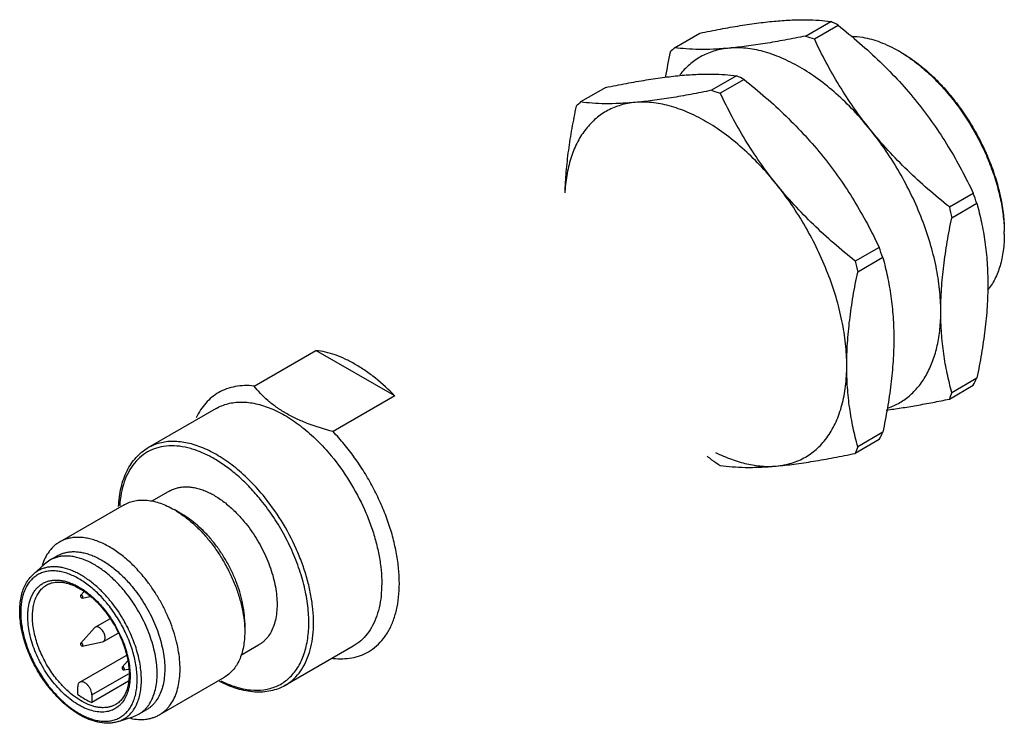
# Model space of a CAD drawing. Units: millimetres. Extents: x 8.8 to 68, y 32.4 to 74.7.
import ezdxf

# ---------------------------------------------------------------- set-up
doc = ezdxf.new("R2010")
doc.units = ezdxf.units.MM
doc.header["$LTSCALE"] = 6.966676
doc.layers.get('0').update_dxf_attribs({"linetype": 'CONTINUOUS'})

msp = doc.modelspace()

# ---------------------------------------------------------------- linework, layer by layer
at = {"color": 7}
for p, q in [((56.026, 73.745), (57.537, 74.618)), ((56.554, 73.567), (57.988, 74.394)), ((48.153, 73.042), (49.664, 73.914)), ((51.88, 71.352), (50.369, 70.479)), ((52.331, 71.128), (50.898, 70.301)), ((44.007, 70.648), (42.496, 69.776)), ((64.672, 63.468), (66.105, 64.295)), ((64.817, 62.809), (66.328, 63.681)), ((60.449, 61.029), (59.016, 60.202)), ((60.671, 60.415), (59.16, 59.543)), ((22.858, 52.692), (26.57, 54.836)), ((31.319, 52.094), (26.57, 54.836)), ((64.672, 51.909), (66.105, 52.737)), ((64.817, 52.311), (66.328, 53.184)), ((31.319, 52.094), (27.607, 49.95)), ((20.577, 51.342), (16.476, 48.974)), ((60.671, 49.918), (59.16, 49.045)), ((60.449, 49.471), (59.016, 48.643)), ((17.784, 46.381), (16.71, 45.761)), ((15.055, 45.556), (11.166, 43.311)), ((18.515, 44.994), (18.055, 45.259)), ((10.572, 42.217), (10.259, 41.988)), ((11.032, 42.482), (10.572, 42.217)), ((9.569, 41.36), (10.259, 41.988)), ((12.433, 40.115), (12.617, 40.322)), ((12.531, 39.944), (13.012, 40.042)), ((13.297, 38.19), (14.182, 38.701)), ((12.433, 37.227), (13.254, 38.155)), ((13.297, 38.19), (13.254, 38.155)), ((13.415, 38.212), (13.297, 38.19)), ((22.298, 38.441), (22.298, 37.911)), ((12.531, 37.057), (13.745, 37.305)), ((13.745, 37.305), (13.797, 37.324)), ((13.797, 37.324), (14.684, 37.836)), ((23.134, 37.115), (22.06, 36.495)), ((28.827, 37.053), (24.726, 34.685)), ((12.381, 34.878), (15.171, 36.489)), ((14.933, 35.784), (15.253, 36.144)), ((14.933, 35.784), (14.921, 35.745)), ((15.019, 35.613), (15.032, 35.614)), ((15.032, 35.614), (15.31, 35.671)), ((13.105, 34.114), (15.311, 35.387)), ((21.055, 35.164), (17.166, 32.918)), ((12.257, 34.149), (12.257, 34.604)), ((15.313, 34.934), (13.105, 33.659)), ((13.105, 34.114), (13.105, 33.659)), ((16.381, 33.216), (15.922, 32.951)), ((14.678, 32.51), (15.567, 32.794)), ((15.567, 32.794), (15.922, 32.951))]:
    msp.add_line(p, q, dxfattribs=at)
for centre, radius, start, end in [((49.589, 58.033), 18.391, 62.82674, 64.39486), ((64.345, 97.501), 25.171, 250.70039, 251.97121), ((72.591, 46.634), 35.98, 132.78169, 133.36411), ((57.311, 65.405), 8.604, 58.91904, 59.99865), ((88.243, 64.214), 41.259, 168.00003, 170.17654), ((52.096, 68.577), 4.605, 140.95626, 142.21566), ((43.994, 54.892), 18.251, 62.82073, 64.40087), ((58.599, 93.973), 24.893, 250.6933, 251.97829), ((53.617, 61.052), 14.34, 39.37045, 39.61474), ((53.989, 61.276), 13.953, 39.61476, 39.90452), ((66.433, 43.905), 35.246, 132.77563, 133.37017), ((41.647, 55.079), 26.137, 19.21429, 20.64668), ((92.793, 69.294), 28.718, 191.70461, 193.05136), ((59.328, 61.833), 8.649, 0.00409, 1.021), ((35.967, 51.805), 26.161, 19.21497, 20.64601), ((87.283, 66.06), 28.868, 191.70812, 193.04786), ((42.043, 65.001), 27.008, 332.99369, 334.05355), ((80.688, 46.374), 16.945, 159.48792, 160.93302), ((17.55, 40.311), 13.931, 39.6017, 43.7853), ((36.012, 61.921), 27.426, 333.00177, 334.04548), ((75.248, 43.029), 17.176, 159.49764, 160.9233), ((76.547, 80.663), 41.656, 230.60692, 231.06595), ((65.261, 70.713), 26.943, 236.44643, 237.78583), ((7.489, 34.271), 8.69, 30.60129, 39.54011), ((8.623, 34.996), 6.707, 39.6148, 39.81931), ((8.461, 34.897), 6.934, 39.36838, 39.61474), ((7.299, 34.15), 8.915, 30.48704, 30.64809), ((7.302, 34.151), 8.912, 29.54303, 30.48713), ((7.307, 34.155), 8.905, 29.34357, 29.54292), ((32.279, 54.042), 18.332, 255.11092, 255.23464), ((16.874, 39.591), 8.097, 219.40471, 219.61478), ((16.711, 39.491), 7.87, 219.61482, 219.79007)]:
    msp.add_arc(centre, radius, start, end, dxfattribs=at)
for points, knots in [([(49.664, 73.914), (50.077, 74), (50.886, 74.16), (52.071, 74.369), (53.188, 74.534), (53.911, 74.615), (54.259, 74.646)], [0, 0, 0, 0, 0.272075, 0.531418, 0.774963, 1, 1, 1, 1]), ([(54.259, 74.646), (54.576, 74.675), (55.179, 74.716), (56.041, 74.73), (56.818, 74.699), (57.306, 74.649), (57.537, 74.618)], [0, 0, 0, 0, 0.29036, 0.552112, 0.787435, 1, 1, 1, 1]), ([(57.988, 74.394), (58.424, 74.045), (59.282, 73.331), (60.516, 72.203), (61.678, 71.014), (62.4, 70.176), (62.744, 69.747)], [0, 0, 0, 0, 0.251701, 0.502645, 0.75229, 1, 1, 1, 1]), ([(56.026, 73.745), (55.612, 73.66), (54.803, 73.5), (53.619, 73.291), (52.501, 73.126), (51.778, 73.044), (51.43, 73.013)], [0, 0, 0, 0, 0.272075, 0.531418, 0.774963, 1, 1, 1, 1]), ([(59.916, 68.114), (59.575, 68.539), (58.924, 69.406), (58.042, 70.759), (57.253, 72.146), (56.78, 73.092), (56.554, 73.567)], [0, 0, 0, 0, 0.254463, 0.505932, 0.754367, 1, 1, 1, 1]), ([(58.786, 73.724), (59.011, 73.722), (59.603, 73.669), (60.568, 73.397), (61.263, 73.058), (61.613, 72.856)], [0, 0, 0, 0, 0.226364, 0.594376, 1, 1, 1, 1]), ([(51.43, 73.013), (51.114, 72.985), (50.511, 72.944), (49.648, 72.929), (48.871, 72.961), (48.383, 73.011), (48.153, 73.042)], [0, 0, 0, 0, 0.29036, 0.552112, 0.787435, 1, 1, 1, 1]), ([(51.43, 73.013), (51.286, 73), (51, 72.962), (50.583, 72.864), (50.183, 72.727), (49.804, 72.551), (49.446, 72.338), (49.11, 72.088), (48.799, 71.801), (48.609, 71.589), (48.519, 71.478)], [0, 0, 0, 0, 0.128974, 0.255235, 0.379465, 0.502484, 0.625181, 0.748437, 0.873108, 1, 1, 1, 1]), ([(59.916, 68.114), (59.599, 68.508), (58.947, 69.258), (57.9, 70.276), (56.815, 71.157), (55.709, 71.883), (54.602, 72.444), (53.511, 72.83), (52.454, 73.033), (51.761, 73.043), (51.43, 73.013)], [0, 0, 0, 0, 0.149136, 0.293261, 0.430999, 0.561244, 0.68325, 0.79673, 0.90198, 1, 1, 1, 1]), ([(61.753, 72.774), (62.013, 72.617), (62.531, 72.267), (63.274, 71.66), (63.993, 70.967), (64.444, 70.46), (64.664, 70.195)], [0, 0, 0, 0, 0.233669, 0.479376, 0.735527, 1, 1, 1, 1]), ([(61.754, 72.775), (62.017, 72.623), (62.539, 72.282), (63.289, 71.685), (64.015, 70.997), (64.471, 70.492), (64.692, 70.227)], [0, 0, 0, 0, 0.23276, 0.478189, 0.734696, 1, 1, 1, 1]), ([(44.007, 70.648), (44.42, 70.734), (45.229, 70.894), (46.414, 71.103), (47.531, 71.268), (48.254, 71.349), (48.602, 71.38)], [0, 0, 0, 0, 0.272075, 0.531418, 0.774963, 1, 1, 1, 1]), ([(48.602, 71.38), (48.919, 71.409), (49.522, 71.45), (50.384, 71.464), (51.161, 71.433), (51.649, 71.383), (51.88, 71.352)], [0, 0, 0, 0, 0.29036, 0.552112, 0.787435, 1, 1, 1, 1]), ([(52.331, 71.128), (52.767, 70.779), (53.626, 70.065), (54.859, 68.937), (56.021, 67.748), (56.743, 66.91), (57.087, 66.481)], [0, 0, 0, 0, 0.251701, 0.502645, 0.75229, 1, 1, 1, 1]), ([(50.369, 70.479), (49.955, 70.394), (49.146, 70.234), (47.962, 70.025), (46.844, 69.86), (46.121, 69.778), (45.774, 69.747)], [0, 0, 0, 0, 0.272075, 0.531418, 0.774963, 1, 1, 1, 1]), ([(54.259, 64.848), (53.918, 65.273), (53.268, 66.14), (52.386, 67.493), (51.597, 68.88), (51.123, 69.826), (50.898, 70.301)], [0, 0, 0, 0, 0.254463, 0.505932, 0.754367, 1, 1, 1, 1]), ([(64.703, 70.148), (64.947, 69.85), (65.415, 69.231), (66.046, 68.25), (66.602, 67.223), (67.075, 66.166), (67.455, 65.099), (67.738, 64.039), (67.918, 63.003), (67.969, 62.32), (67.975, 61.987)], [0, 0, 0, 0, 0.129139, 0.259969, 0.390974, 0.520715, 0.647741, 0.770717, 0.88846, 1, 1, 1, 1]), ([(64.737, 70.173), (64.984, 69.875), (65.455, 69.256), (66.089, 68.272), (66.646, 67.24), (67.117, 66.179), (67.493, 65.108), (67.768, 64.045), (67.936, 63.009), (67.977, 62.328), (67.977, 61.997)], [0, 0, 0, 0, 0.129355, 0.260513, 0.391843, 0.521832, 0.648951, 0.771801, 0.889149, 1, 1, 1, 1]), ([(42.229, 69.526), (42.134, 69.082), (41.961, 68.2), (41.751, 66.883), (41.604, 65.589), (41.553, 64.734), (41.54, 64.312)], [0, 0, 0, 0, 0.258553, 0.512198, 0.759727, 1, 1, 1, 1]), ([(45.774, 69.747), (45.626, 69.734), (45.335, 69.695), (44.91, 69.594), (44.505, 69.452), (44.12, 69.271), (43.757, 69.05), (43.417, 68.791), (43.102, 68.495), (42.814, 68.162), (42.552, 67.795), (42.236, 67.252), (41.916, 66.488), (41.66, 65.475), (41.575, 64.76), (41.552, 64.388)], [0, 0, 0, 0, 0.059367, 0.117468, 0.17463, 0.231246, 0.287743, 0.344541, 0.402045, 0.460639, 0.52067, 0.58244, 0.712056, 0.851014, 1, 1, 1, 1]), ([(45.774, 69.747), (45.457, 69.719), (44.854, 69.678), (43.991, 69.663), (43.215, 69.695), (42.726, 69.745), (42.496, 69.776)], [0, 0, 0, 0, 0.29036, 0.552112, 0.787435, 1, 1, 1, 1]), ([(54.259, 64.848), (53.943, 65.242), (53.29, 65.992), (52.243, 67.01), (51.158, 67.891), (50.053, 68.617), (48.946, 69.179), (47.854, 69.564), (46.797, 69.767), (46.104, 69.777), (45.774, 69.747)], [0, 0, 0, 0, 0.149136, 0.293261, 0.430999, 0.561244, 0.68325, 0.79673, 0.90198, 1, 1, 1, 1]), ([(62.744, 69.747), (63.085, 69.323), (63.736, 68.456), (64.618, 67.103), (65.407, 65.716), (65.88, 64.77), (66.105, 64.295)], [0, 0, 0, 0, 0.254463, 0.505932, 0.754367, 1, 1, 1, 1]), ([(64.158, 57.18), (64.158, 57.621), (64.106, 58.528), (63.886, 59.908), (63.528, 61.324), (63.036, 62.753), (62.42, 64.171), (61.69, 65.553), (60.858, 66.876), (60.239, 67.712), (59.916, 68.114)], [0, 0, 0, 0, 0.110841, 0.228058, 0.350709, 0.477626, 0.607474, 0.738813, 0.870152, 1, 1, 1, 1]), ([(64.672, 63.468), (64.236, 63.817), (63.377, 64.531), (62.144, 65.659), (60.982, 66.848), (60.26, 67.686), (59.916, 68.114)], [0, 0, 0, 0, 0.251701, 0.502645, 0.75229, 1, 1, 1, 1]), ([(57.087, 66.481), (57.428, 66.057), (58.079, 65.19), (58.961, 63.837), (59.75, 62.45), (60.224, 61.504), (60.449, 61.029)], [0, 0, 0, 0, 0.254463, 0.505932, 0.754367, 1, 1, 1, 1]), ([(59.016, 60.202), (58.579, 60.551), (57.721, 61.265), (56.487, 62.393), (55.325, 63.582), (54.604, 64.42), (54.259, 64.848)], [0, 0, 0, 0, 0.251701, 0.502645, 0.75229, 1, 1, 1, 1]), ([(58.502, 53.914), (58.502, 54.355), (58.449, 55.262), (58.229, 56.642), (57.871, 58.058), (57.379, 59.487), (56.763, 60.905), (56.033, 62.287), (55.202, 63.61), (54.583, 64.446), (54.259, 64.848)], [0, 0, 0, 0, 0.110841, 0.228058, 0.350709, 0.477626, 0.607474, 0.738813, 0.870152, 1, 1, 1, 1]), ([(66.328, 63.681), (66.431, 63.306), (66.617, 62.537), (66.827, 61.347), (66.958, 60.099), (66.987, 59.247), (66.987, 58.813)], [0, 0, 0, 0, 0.236633, 0.481297, 0.735441, 1, 1, 1, 1]), ([(64.158, 57.18), (64.158, 57.631), (64.19, 58.551), (64.324, 59.946), (64.535, 61.371), (64.717, 62.327), (64.817, 62.809)], [0, 0, 0, 0, 0.238738, 0.485856, 0.740091, 1, 1, 1, 1]), ([(67.977, 61.834), (67.977, 61.498), (67.939, 60.852), (67.752, 59.936), (67.44, 59.128), (67.142, 58.66), (66.975, 58.454)], [0, 0, 0, 0, 0.28044, 0.539538, 0.778335, 1, 1, 1, 1]), ([(60.671, 60.415), (60.774, 60.04), (60.961, 59.272), (61.17, 58.081), (61.301, 56.833), (61.33, 55.981), (61.33, 55.547)], [0, 0, 0, 0, 0.236633, 0.481297, 0.735441, 1, 1, 1, 1]), ([(58.502, 53.914), (58.502, 54.365), (58.534, 55.285), (58.667, 56.68), (58.878, 58.105), (59.06, 59.061), (59.16, 59.543)], [0, 0, 0, 0, 0.238738, 0.485856, 0.740091, 1, 1, 1, 1]), ([(66.987, 58.813), (66.987, 58.361), (66.955, 57.441), (66.821, 56.047), (66.611, 54.621), (66.428, 53.665), (66.328, 53.184)], [0, 0, 0, 0, 0.238738, 0.485856, 0.740091, 1, 1, 1, 1]), ([(60.987, 51.372), (61.109, 51.415), (61.35, 51.512), (61.695, 51.691), (62.021, 51.904), (62.326, 52.148), (62.611, 52.423), (62.966, 52.835), (63.352, 53.429), (63.713, 54.239), (63.971, 55.146), (64.126, 56.137), (64.158, 56.825), (64.158, 57.18)], [0, 0, 0, 0, 0.05514, 0.109956, 0.164792, 0.219989, 0.275872, 0.33275, 0.450479, 0.575123, 0.707904, 0.849493, 1, 1, 1, 1]), ([(64.817, 52.311), (64.715, 52.686), (64.528, 53.455), (64.318, 54.645), (64.187, 55.893), (64.158, 56.745), (64.158, 57.18)], [0, 0, 0, 0, 0.236633, 0.481297, 0.735441, 1, 1, 1, 1]), ([(61.33, 55.547), (61.33, 55.095), (61.298, 54.175), (61.165, 52.781), (60.954, 51.355), (60.771, 50.399), (60.671, 49.918)], [0, 0, 0, 0, 0.238738, 0.485856, 0.740091, 1, 1, 1, 1]), ([(31.32, 52.093), (30.955, 52.474), (30.382, 53.004), (29.566, 53.613), (28.959, 53.998), (28.352, 54.317), (27.571, 54.64), (26.967, 54.791), (26.57, 54.836)], [0, 0, 0, 0, 0.283253, 0.4176, 0.546316, 0.669031, 0.785548, 1, 1, 1, 1]), ([(54.259, 47.878), (54.417, 47.892), (54.728, 47.935), (55.182, 48.048), (55.613, 48.208), (56.021, 48.413), (56.402, 48.663), (56.756, 48.957), (57.08, 49.293), (57.478, 49.803), (57.805, 50.388), (58.06, 51.028), (58.279, 51.737), (58.458, 52.702), (58.502, 53.501), (58.502, 53.914)], [0, 0, 0, 0, 0.05832, 0.115328, 0.171403, 0.226999, 0.282598, 0.338671, 0.395666, 0.454, 0.575954, 0.640264, 0.707013, 0.848203, 1, 1, 1, 1]), ([(59.16, 49.045), (59.058, 49.42), (58.871, 50.189), (58.661, 51.379), (58.53, 52.627), (58.502, 53.479), (58.502, 53.914)], [0, 0, 0, 0, 0.236633, 0.481297, 0.735441, 1, 1, 1, 1]), ([(22.858, 52.692), (22.665, 52.714), (22.285, 52.732), (21.728, 52.676), (21.206, 52.535), (20.884, 52.385), (20.732, 52.298)], [0, 0, 0, 0, 0.265034, 0.517675, 0.761204, 1, 1, 1, 1]), ([(20.732, 52.298), (20.589, 52.215), (20.314, 52.024), (19.949, 51.67), (19.633, 51.252), (19.46, 50.94), (19.383, 50.776)], [0, 0, 0, 0, 0.239895, 0.484039, 0.736322, 1, 1, 1, 1]), ([(27.607, 49.95), (27.098, 50.085), (26.354, 50.314), (25.417, 50.71), (24.778, 51.041), (24.201, 51.409), (23.689, 51.809), (23.242, 52.235), (22.979, 52.539), (22.858, 52.692)], [0, 0, 0, 0, 0.282705, 0.417378, 0.546244, 0.668689, 0.784695, 0.894832, 1, 1, 1, 1]), ([(20.577, 51.342), (20.688, 51.406), (20.92, 51.519), (21.291, 51.64), (21.684, 51.713), (22.245, 51.745), (22.994, 51.655), (23.91, 51.357), (24.844, 50.878), (25.773, 50.23), (26.673, 49.43), (27.23, 48.819), (27.499, 48.494)], [0, 0, 0, 0, 0.047514, 0.095633, 0.144921, 0.195882, 0.304206, 0.422933, 0.552762, 0.693217, 0.842967, 1, 1, 1, 1]), ([(60.882, 51.249), (61.178, 51.287), (61.785, 51.373), (62.715, 51.527), (63.683, 51.707), (64.339, 51.84), (64.672, 51.909)], [0, 0, 0, 0, 0.232629, 0.478094, 0.734509, 1, 1, 1, 1]), ([(23.398, 46.126), (23.128, 46.452), (22.572, 47.062), (21.671, 47.862), (20.743, 48.51), (19.809, 48.99), (18.892, 49.287), (18.144, 49.377), (17.583, 49.345), (17.19, 49.272), (16.818, 49.151), (16.586, 49.038), (16.476, 48.974)], [0, 0, 0, 0, 0.157033, 0.306783, 0.447238, 0.577067, 0.695794, 0.804118, 0.855079, 0.904367, 0.952486, 1, 1, 1, 1]), ([(29.732, 36.709), (29.907, 36.81), (30.24, 37.051), (30.668, 37.512), (31.02, 38.066), (31.292, 38.706), (31.482, 39.422), (31.587, 40.204), (31.608, 41.043), (31.543, 41.928), (31.394, 42.847), (31.164, 43.787), (30.854, 44.738), (30.469, 45.684), (30.015, 46.616), (29.496, 47.519), (28.921, 48.382), (28.501, 48.928), (28.283, 49.191)], [0, 0, 0, 0, 0.043524, 0.088182, 0.134973, 0.184659, 0.237737, 0.294453, 0.35483, 0.418708, 0.485777, 0.555612, 0.627692, 0.701434, 0.776203, 0.851327, 0.926163, 1, 1, 1, 1]), ([(14.716, 45.442), (14.732, 45.829), (14.802, 46.397), (15.007, 47.109), (15.206, 47.587), (15.454, 48.019), (15.749, 48.399), (16.088, 48.722), (16.343, 48.898), (16.476, 48.974)], [0, 0, 0, 0, 0.282328, 0.413792, 0.539243, 0.659455, 0.775445, 0.888468, 1, 1, 1, 1]), ([(23.188, 45.941), (22.983, 46.189), (22.56, 46.662), (21.885, 47.305), (21.188, 47.863), (20.479, 48.326), (19.769, 48.688), (19.069, 48.942), (18.388, 49.085), (17.737, 49.112), (17.127, 49.022), (16.567, 48.815), (16.069, 48.494), (15.644, 48.065), (15.297, 47.538), (15.033, 46.921), (14.855, 46.227), (14.797, 45.735), (14.781, 45.48)], [0, 0, 0, 0, 0.082928, 0.163107, 0.239786, 0.312449, 0.380708, 0.444413, 0.503697, 0.559025, 0.611244, 0.661567, 0.711465, 0.762474, 0.815966, 0.872995, 0.934238, 1, 1, 1, 1]), ([(50.613, 48.694), (50.923, 48.541), (51.539, 48.273), (52.475, 47.994), (53.381, 47.852), (53.974, 47.852), (54.259, 47.878)], [0, 0, 0, 0, 0.274465, 0.531828, 0.773016, 1, 1, 1, 1]), ([(54.259, 47.878), (54.618, 47.91), (55.366, 47.994), (56.522, 48.167), (57.749, 48.386), (58.587, 48.554), (59.016, 48.643)], [0, 0, 0, 0, 0.224566, 0.468079, 0.72764, 1, 1, 1, 1]), ([(27.499, 48.494), (27.901, 48.008), (28.64, 46.974), (29.382, 45.575), (29.855, 44.412), (30.139, 43.541), (30.351, 42.679), (30.487, 41.837), (30.546, 41.026), (30.527, 40.256), (30.43, 39.539), (30.257, 38.883), (30.007, 38.297), (29.685, 37.788), (29.293, 37.366), (28.987, 37.145), (28.827, 37.053)], [0, 0, 0, 0, 0.148613, 0.298445, 0.3722, 0.444294, 0.51414, 0.581221, 0.64511, 0.705497, 0.762222, 0.815311, 0.865004, 0.911803, 0.95647, 1, 1, 1, 1]), ([(50.898, 47.918), (51.133, 47.884), (51.631, 47.83), (52.426, 47.794), (53.312, 47.807), (53.933, 47.849), (54.259, 47.878)], [0, 0, 0, 0, 0.21156, 0.446345, 0.70835, 1, 1, 1, 1]), ([(17.784, 46.381), (17.856, 46.423), (18.007, 46.496), (18.247, 46.575), (18.502, 46.622), (18.77, 46.637), (19.048, 46.621), (19.335, 46.573), (19.629, 46.494), (20.036, 46.345), (20.552, 46.08), (21.154, 45.66), (21.737, 45.141), (22.098, 44.745), (22.273, 44.534)], [0, 0, 0, 0, 0.047501, 0.095607, 0.144883, 0.195829, 0.248855, 0.304278, 0.362313, 0.42309, 0.552882, 0.693304, 0.843001, 1, 1, 1, 1]), ([(15.055, 45.556), (15.154, 45.613), (15.362, 45.711), (15.7, 45.804), (16.061, 45.844), (16.439, 45.831), (16.833, 45.765), (17.238, 45.647), (17.65, 45.478), (17.92, 45.337), (18.055, 45.259)], [0, 0, 0, 0, 0.108013, 0.218062, 0.331999, 0.451358, 0.577278, 0.7105, 0.851395, 1, 1, 1, 1]), ([(20.867, 34.957), (21.157, 34.813), (21.6, 34.632), (22.202, 34.477), (22.763, 34.39), (23.313, 34.393), (23.83, 34.497), (24.19, 34.62), (24.525, 34.79), (24.834, 35.006), (25.115, 35.266), (25.453, 35.674), (25.795, 36.296), (26.054, 37.163), (26.17, 38.142), (26.14, 39.211), (25.966, 40.343), (25.652, 41.51), (25.207, 42.682), (24.643, 43.832), (23.972, 44.928), (23.459, 45.614), (23.188, 45.941)], [0, 0, 0, 0, 0.060068, 0.088125, 0.114923, 0.165142, 0.189014, 0.212347, 0.235418, 0.258523, 0.281954, 0.305983, 0.356658, 0.412018, 0.472697, 0.538702, 0.609554, 0.68441, 0.762179, 0.841599, 0.921332, 1, 1, 1, 1]), ([(24.726, 34.685), (24.886, 34.777), (25.192, 34.998), (25.583, 35.42), (25.906, 35.929), (26.155, 36.515), (26.329, 37.171), (26.426, 37.889), (26.445, 38.658), (26.386, 39.469), (26.249, 40.311), (26.038, 41.173), (25.754, 42.044), (25.281, 43.207), (24.538, 44.607), (23.8, 45.641), (23.398, 46.126)], [0, 0, 0, 0, 0.04353, 0.088197, 0.134996, 0.184689, 0.237778, 0.294503, 0.35489, 0.418779, 0.48586, 0.555706, 0.6278, 0.701555, 0.851387, 1, 1, 1, 1]), ([(18.055, 45.259), (18.237, 45.154), (18.6, 44.917), (19.119, 44.501), (19.622, 44.022), (19.936, 43.67), (20.089, 43.485)], [0, 0, 0, 0, 0.23258, 0.478015, 0.734572, 1, 1, 1, 1]), ([(20.328, 43.412), (20.192, 43.577), (19.912, 43.891), (19.463, 44.318), (19, 44.688), (18.677, 44.9), (18.515, 44.994)], [0, 0, 0, 0, 0.265423, 0.521988, 0.767419, 1, 1, 1, 1]), ([(22.273, 44.534), (22.403, 44.378), (22.652, 44.053), (22.994, 43.54), (23.302, 43.003), (23.572, 42.45), (23.801, 41.887), (23.985, 41.322), (24.122, 40.763), (24.211, 40.217), (24.249, 39.691), (24.237, 39.192), (24.174, 38.727), (24.061, 38.302), (23.9, 37.921), (23.723, 37.643), (23.56, 37.451), (23.429, 37.323), (23.287, 37.21), (23.186, 37.145), (23.134, 37.115)], [0, 0, 0, 0, 0.073833, 0.148657, 0.223775, 0.298536, 0.372269, 0.444343, 0.51417, 0.581233, 0.645104, 0.705474, 0.762184, 0.815257, 0.864938, 0.911723, 0.934284, 0.956427, 0.978286, 1, 1, 1, 1]), ([(11.166, 43.311), (11.105, 43.276), (10.987, 43.199), (10.822, 43.065), (10.669, 42.913), (10.481, 42.684), (10.279, 42.352), (10.163, 42.059), (10.114, 41.905)], [0, 0, 0, 0, 0.116957, 0.234766, 0.354248, 0.476168, 0.72971, 1, 1, 1, 1]), ([(16.2, 41.24), (16.004, 41.476), (15.6, 41.92), (14.945, 42.502), (14.27, 42.973), (13.691, 43.27), (13.234, 43.437), (12.905, 43.526), (12.583, 43.579), (12.271, 43.598), (11.971, 43.58), (11.685, 43.528), (11.415, 43.439), (11.247, 43.357), (11.166, 43.311)], [0, 0, 0, 0, 0.156999, 0.306695, 0.447118, 0.57691, 0.637688, 0.695723, 0.751145, 0.804172, 0.855117, 0.904394, 0.952499, 1, 1, 1, 1]), ([(20.089, 43.485), (20.257, 43.282), (20.578, 42.86), (21.011, 42.189), (21.391, 41.485), (21.712, 40.762), (21.968, 40.032), (22.155, 39.307), (22.27, 38.601), (22.298, 38.136), (22.298, 37.911)], [0, 0, 0, 0, 0.12937, 0.260507, 0.391846, 0.521834, 0.648954, 0.771804, 0.88915, 1, 1, 1, 1]), ([(22.298, 38.441), (22.298, 38.642), (22.273, 39.057), (22.171, 39.686), (22.004, 40.333), (21.775, 40.984), (21.489, 41.629), (21.15, 42.256), (20.765, 42.854), (20.478, 43.231), (20.328, 43.412)], [0, 0, 0, 0, 0.11085, 0.228196, 0.351046, 0.478166, 0.608154, 0.739492, 0.870632, 1, 1, 1, 1]), ([(11.032, 42.482), (11.103, 42.524), (11.254, 42.597), (11.495, 42.676), (11.75, 42.723), (12.017, 42.738), (12.295, 42.722), (12.582, 42.674), (12.876, 42.595), (13.283, 42.446), (13.799, 42.182), (14.401, 41.761), (14.985, 41.243), (15.346, 40.847), (15.52, 40.636)], [0, 0, 0, 0, 0.047501, 0.095607, 0.144882, 0.195828, 0.248855, 0.304277, 0.362312, 0.423089, 0.552882, 0.693304, 0.843002, 1, 1, 1, 1]), ([(15.061, 40.37), (14.886, 40.581), (14.525, 40.977), (13.941, 41.496), (13.339, 41.916), (12.824, 42.181), (12.416, 42.33), (12.122, 42.409), (11.835, 42.457), (11.557, 42.473), (11.29, 42.458), (11.035, 42.41), (10.794, 42.332), (10.644, 42.259), (10.572, 42.217)], [0, 0, 0, 0, 0.156998, 0.306696, 0.447118, 0.576911, 0.637688, 0.695723, 0.751145, 0.804172, 0.855118, 0.904393, 0.952499, 1, 1, 1, 1]), ([(13.436, 40.25), (13.335, 40.347), (13.13, 40.532), (12.812, 40.785), (12.489, 41.005), (12.165, 41.192), (11.843, 41.344), (11.524, 41.459), (11.26, 41.525), (11.054, 41.557), (10.857, 41.576), (10.617, 41.576), (10.339, 41.537), (10.079, 41.459), (9.838, 41.343), (9.618, 41.189), (9.422, 40.999), (9.252, 40.776), (9.134, 40.566), (9.054, 40.384), (8.98, 40.187), (8.907, 39.924), (8.85, 39.589), (8.823, 39.232), (8.826, 38.856), (8.858, 38.465), (8.92, 38.062), (9.011, 37.651), (9.13, 37.235), (9.327, 36.673), (9.637, 35.982), (10.096, 35.196), (10.456, 34.706), (10.649, 34.474)], [0, 0, 0, 0, 0.036101, 0.071012, 0.104568, 0.136675, 0.167267, 0.19632, 0.223866, 0.237106, 0.25001, 0.274889, 0.298747, 0.321884, 0.344655, 0.367442, 0.390629, 0.414564, 0.439544, 0.452505, 0.465805, 0.493479, 0.522665, 0.55339, 0.585627, 0.619307, 0.654319, 0.690525, 0.727759, 0.765834, 0.843664, 0.922313, 1, 1, 1, 1]), ([(13.597, 40.444), (13.424, 40.611), (13.073, 40.917), (12.601, 41.242), (12.22, 41.451), (11.856, 41.619), (11.49, 41.74), (11.128, 41.806), (10.87, 41.826), (10.621, 41.818), (10.382, 41.782), (10.156, 41.718), (9.943, 41.627), (9.746, 41.508), (9.625, 41.412), (9.569, 41.36)], [0, 0, 0, 0, 0.158593, 0.307593, 0.378107, 0.445808, 0.572601, 0.631966, 0.688844, 0.743528, 0.796399, 0.847924, 0.898642, 0.949136, 1, 1, 1, 1]), ([(10.617, 34.451), (10.503, 34.59), (10.282, 34.877), (9.978, 35.33), (9.702, 35.804), (9.456, 36.292), (9.244, 36.789), (9.068, 37.29), (8.931, 37.79), (8.833, 38.282), (8.775, 38.761), (8.76, 39.223), (8.787, 39.663), (8.857, 40.075), (8.969, 40.456), (9.125, 40.802), (9.322, 41.107), (9.483, 41.282), (9.569, 41.36)], [0, 0, 0, 0, 0.07146, 0.143778, 0.216396, 0.288791, 0.36042, 0.430772, 0.499369, 0.565787, 0.629674, 0.690767, 0.748914, 0.804091, 0.856426, 0.906206, 0.953868, 1, 1, 1, 1]), ([(9.888, 40.625), (9.943, 40.676), (10.06, 40.769), (10.254, 40.88), (10.465, 40.961), (10.691, 41.011), (10.929, 41.029), (11.178, 41.016), (11.435, 40.972), (11.699, 40.898), (11.967, 40.793), (12.239, 40.659), (12.511, 40.498), (12.877, 40.242), (13.323, 39.858), (13.646, 39.507), (13.802, 39.319)], [0, 0, 0, 0, 0.048837, 0.097317, 0.146194, 0.196193, 0.247957, 0.302015, 0.358764, 0.418472, 0.48128, 0.547224, 0.61624, 0.688184, 0.839857, 1, 1, 1, 1]), ([(10.394, 40.729), (10.445, 40.758), (10.551, 40.81), (10.722, 40.865), (10.905, 40.899), (11.099, 40.91), (11.302, 40.897), (11.515, 40.861), (11.736, 40.802), (11.962, 40.719), (12.192, 40.613), (12.425, 40.484), (12.658, 40.334), (12.973, 40.101), (13.357, 39.761), (13.638, 39.455), (13.774, 39.291)], [0, 0, 0, 0, 0.044262, 0.089467, 0.136201, 0.185057, 0.236574, 0.291071, 0.348735, 0.409644, 0.473796, 0.541105, 0.61143, 0.684569, 0.838264, 1, 1, 1, 1]), ([(17.166, 32.918), (17.224, 32.952), (17.337, 33.025), (17.496, 33.152), (17.644, 33.296), (17.826, 33.511), (18.024, 33.823), (18.206, 34.249), (18.332, 34.727), (18.403, 35.248), (18.416, 35.808), (18.373, 36.398), (18.274, 37.01), (18.12, 37.637), (17.914, 38.271), (17.657, 38.902), (17.354, 39.523), (17.009, 40.125), (16.626, 40.7), (16.345, 41.064), (16.2, 41.24)], [0, 0, 0, 0, 0.021714, 0.043573, 0.065717, 0.088277, 0.135063, 0.184743, 0.237816, 0.294526, 0.354897, 0.418768, 0.48583, 0.555657, 0.627731, 0.701465, 0.776226, 0.851345, 0.926165, 1, 1, 1, 1]), ([(9.252, 38.829), (9.252, 38.924), (9.258, 39.11), (9.298, 39.463), (9.377, 39.795), (9.501, 40.095), (9.61, 40.295), (9.738, 40.473), (9.837, 40.577), (9.888, 40.625)], [0, 0, 0, 0, 0.145349, 0.284547, 0.543886, 0.66486, 0.78064, 0.892012, 1, 1, 1, 1]), ([(11.062, 34.973), (10.962, 35.095), (10.768, 35.347), (10.503, 35.744), (10.264, 36.161), (10.054, 36.59), (9.877, 37.027), (9.734, 37.465), (9.628, 37.899), (9.559, 38.322), (9.529, 38.73), (9.539, 39.117), (9.587, 39.478), (9.675, 39.808), (9.8, 40.103), (9.963, 40.359), (10.16, 40.571), (10.314, 40.682), (10.394, 40.729)], [0, 0, 0, 0, 0.073838, 0.148673, 0.223798, 0.298566, 0.372308, 0.444389, 0.514224, 0.581293, 0.64517, 0.705547, 0.762263, 0.815342, 0.865027, 0.911818, 0.956477, 1, 1, 1, 1]), ([(14.19, 39.803), (14.143, 39.86), (13.954, 40.082), (13.753, 40.294), (13.597, 40.444)], [0, 0, 0, 0, 0.254056, 1, 1, 1, 1]), ([(15.922, 32.951), (15.974, 32.981), (16.075, 33.046), (16.216, 33.159), (16.348, 33.287), (16.511, 33.479), (16.687, 33.757), (16.849, 34.137), (16.962, 34.563), (17.024, 35.028), (17.037, 35.527), (16.998, 36.053), (16.91, 36.599), (16.773, 37.158), (16.589, 37.723), (16.36, 38.286), (16.09, 38.839), (15.782, 39.376), (15.44, 39.889), (15.19, 40.214), (15.061, 40.37)], [0, 0, 0, 0, 0.021714, 0.043573, 0.065717, 0.088277, 0.135063, 0.184743, 0.237816, 0.294526, 0.354897, 0.418768, 0.48583, 0.555657, 0.627731, 0.701465, 0.776226, 0.851344, 0.926167, 1, 1, 1, 1]), ([(15.52, 40.636), (15.65, 40.479), (15.9, 40.154), (16.241, 39.642), (16.549, 39.105), (16.82, 38.551), (17.048, 37.988), (17.232, 37.423), (17.37, 36.864), (17.458, 36.318), (17.496, 35.792), (17.484, 35.294), (17.421, 34.828), (17.309, 34.403), (17.147, 34.023), (16.97, 33.744), (16.807, 33.552), (16.676, 33.424), (16.534, 33.311), (16.433, 33.246), (16.381, 33.216)], [0, 0, 0, 0, 0.073833, 0.148656, 0.223774, 0.298535, 0.372269, 0.444343, 0.51417, 0.581232, 0.645103, 0.705474, 0.762184, 0.815257, 0.864937, 0.911723, 0.934283, 0.956427, 0.978286, 1, 1, 1, 1]), ([(12.433, 40.115), (12.429, 40.11), (12.423, 40.097), (12.421, 40.083), (12.421, 40.076)], [0, 0, 0, 0, 0.458436, 1, 1, 1, 1]), ([(12.421, 40.076), (12.421, 40.068), (12.423, 40.052), (12.433, 40.019), (12.451, 39.988), (12.475, 39.964), (12.494, 39.951), (12.513, 39.944), (12.526, 39.943), (12.531, 39.944)], [0, 0, 0, 0, 0.124756, 0.261791, 0.546232, 0.681143, 0.803093, 0.908997, 1, 1, 1, 1]), ([(12.465, 40.126), (12.459, 40.127), (12.447, 40.126), (12.437, 40.119), (12.433, 40.115)], [0, 0, 0, 0, 0.513245, 1, 1, 1, 1]), ([(12.562, 39.994), (12.562, 40.001), (12.561, 40.016), (12.552, 40.046), (12.537, 40.074), (12.517, 40.098), (12.5, 40.112), (12.483, 40.122), (12.471, 40.125), (12.465, 40.126)], [0, 0, 0, 0, 0.120393, 0.252079, 0.528479, 0.663273, 0.788773, 0.901576, 1, 1, 1, 1]), ([(12.531, 39.944), (12.536, 39.945), (12.545, 39.949), (12.555, 39.961), (12.561, 39.976), (12.562, 39.988), (12.562, 39.994)], [0, 0, 0, 0, 0.222488, 0.450588, 0.706713, 1, 1, 1, 1]), ([(14.007, 39.633), (13.961, 39.688), (13.78, 39.901), (13.586, 40.105), (13.436, 40.25)], [0, 0, 0, 0, 0.254056, 1, 1, 1, 1]), ([(10.664, 34.455), (10.764, 34.335), (10.967, 34.105), (11.289, 33.784), (11.621, 33.493), (11.96, 33.237), (12.302, 33.017), (12.645, 32.836), (12.985, 32.695), (13.319, 32.595), (13.644, 32.539), (13.956, 32.525), (14.254, 32.556), (14.534, 32.63), (14.793, 32.748), (15.027, 32.908), (15.235, 33.108), (15.414, 33.346), (15.563, 33.62), (15.68, 33.926), (15.765, 34.261), (15.817, 34.623), (15.835, 35.008), (15.82, 35.412), (15.772, 35.832), (15.691, 36.263), (15.577, 36.702), (15.383, 37.296), (15.068, 38.03), (14.591, 38.867), (14.21, 39.387), (14.007, 39.633)], [0, 0, 0, 0, 0.037468, 0.074011, 0.109407, 0.143495, 0.176133, 0.207217, 0.236697, 0.264577, 0.29093, 0.315904, 0.339734, 0.362733, 0.385282, 0.407805, 0.430725, 0.454432, 0.479248, 0.505418, 0.533101, 0.562378, 0.593264, 0.625711, 0.659624, 0.694867, 0.731269, 0.768635, 0.84534, 0.923119, 1, 1, 1, 1]), ([(13.79, 39.273), (13.891, 39.15), (14.088, 38.895), (14.357, 38.492), (14.599, 38.07), (14.813, 37.635), (14.993, 37.193), (15.139, 36.749), (15.248, 36.312), (15.318, 35.885), (15.35, 35.476), (15.342, 35.09), (15.296, 34.733), (15.212, 34.41), (15.094, 34.126), (14.942, 33.884), (14.759, 33.686), (14.618, 33.583), (14.544, 33.541)], [0, 0, 0, 0, 0.075252, 0.151573, 0.228216, 0.30449, 0.37968, 0.453102, 0.524113, 0.592128, 0.656637, 0.717238, 0.773658, 0.825815, 0.873859, 0.918248, 0.959914, 1, 1, 1, 1]), ([(13.821, 39.296), (13.933, 39.159), (14.149, 38.875), (14.441, 38.426), (14.702, 37.955), (14.926, 37.471), (15.11, 36.981), (15.253, 36.492), (15.351, 36.011), (15.403, 35.546), (15.408, 35.103), (15.366, 34.69), (15.278, 34.312), (15.143, 33.975), (14.993, 33.73), (14.851, 33.562), (14.737, 33.45), (14.613, 33.353), (14.481, 33.27), (14.34, 33.202), (14.241, 33.167), (14.191, 33.151)], [0, 0, 0, 0, 0.07555, 0.15208, 0.22879, 0.304914, 0.379679, 0.452368, 0.522325, 0.588998, 0.651964, 0.710971, 0.76598, 0.817218, 0.865221, 0.888295, 0.910913, 0.933225, 0.955398, 0.9776, 1, 1, 1, 1]), ([(10.853, 34.788), (10.731, 34.935), (10.498, 35.241), (10.185, 35.727), (9.909, 36.237), (9.677, 36.762), (9.491, 37.291), (9.355, 37.817), (9.272, 38.329), (9.252, 38.665), (9.252, 38.829)], [0, 0, 0, 0, 0.129367, 0.26051, 0.391846, 0.521834, 0.648954, 0.771801, 0.889154, 1, 1, 1, 1]), ([(14.678, 32.51), (14.778, 32.542), (14.971, 32.623), (15.235, 32.796), (15.467, 33.017), (15.666, 33.283), (15.828, 33.591), (15.952, 33.937), (16.038, 34.317), (16.084, 34.727), (16.09, 35.163), (16.057, 35.62), (15.985, 36.094), (15.874, 36.578), (15.725, 37.068), (15.478, 37.727), (15.245, 38.207), (15.07, 38.519)], [0, 0, 0, 0, 0.046276, 0.092358, 0.139241, 0.187839, 0.238903, 0.292984, 0.350423, 0.411372, 0.475819, 0.543609, 0.614476, 0.688059, 0.763923, 0.841574, 1, 1, 1, 1]), ([(13.901, 37.553), (13.901, 37.588), (13.893, 37.662), (13.862, 37.771), (13.812, 37.88), (13.748, 37.982), (13.672, 38.071), (13.589, 38.142), (13.504, 38.192), (13.443, 38.209), (13.415, 38.212)], [0, 0, 0, 0, 0.120366, 0.251698, 0.389526, 0.528538, 0.663276, 0.788817, 0.901524, 1, 1, 1, 1]), ([(22.298, 37.911), (22.298, 37.754), (22.285, 37.45), (22.225, 37.008), (22.125, 36.599), (21.985, 36.225), (21.808, 35.89), (21.593, 35.598), (21.343, 35.353), (21.154, 35.221), (21.055, 35.164)], [0, 0, 0, 0, 0.148606, 0.2895, 0.422723, 0.548643, 0.668001, 0.781938, 0.891987, 1, 1, 1, 1]), ([(13.797, 37.324), (13.814, 37.334), (13.845, 37.36), (13.877, 37.413), (13.897, 37.48), (13.901, 37.528), (13.901, 37.553)], [0, 0, 0, 0, 0.217785, 0.450915, 0.7103, 1, 1, 1, 1]), ([(12.433, 37.227), (12.429, 37.223), (12.423, 37.21), (12.421, 37.196), (12.421, 37.189)], [0, 0, 0, 0, 0.458436, 1, 1, 1, 1]), ([(12.421, 37.189), (12.421, 37.181), (12.423, 37.164), (12.433, 37.132), (12.451, 37.101), (12.475, 37.077), (12.494, 37.064), (12.513, 37.057), (12.526, 37.056), (12.531, 37.057)], [0, 0, 0, 0, 0.124756, 0.261791, 0.546232, 0.681143, 0.803093, 0.908997, 1, 1, 1, 1]), ([(12.465, 37.239), (12.459, 37.24), (12.447, 37.239), (12.437, 37.232), (12.433, 37.227)], [0, 0, 0, 0, 0.513245, 1, 1, 1, 1]), ([(12.562, 37.107), (12.562, 37.114), (12.561, 37.129), (12.552, 37.159), (12.537, 37.187), (12.517, 37.211), (12.5, 37.225), (12.483, 37.235), (12.471, 37.238), (12.465, 37.239)], [0, 0, 0, 0, 0.120393, 0.252079, 0.528479, 0.663273, 0.788773, 0.901576, 1, 1, 1, 1]), ([(12.531, 37.057), (12.536, 37.058), (12.545, 37.062), (12.555, 37.074), (12.561, 37.089), (12.562, 37.101), (12.562, 37.107)], [0, 0, 0, 0, 0.222488, 0.450588, 0.706713, 1, 1, 1, 1]), ([(27.607, 36.315), (27.8, 36.293), (28.18, 36.275), (28.737, 36.331), (29.259, 36.472), (29.581, 36.622), (29.732, 36.709)], [0, 0, 0, 0, 0.265033, 0.517674, 0.761204, 1, 1, 1, 1]), ([(14.921, 35.745), (14.921, 35.738), (14.923, 35.723), (14.931, 35.694), (14.947, 35.665), (14.967, 35.641), (14.984, 35.627), (15.001, 35.617), (15.013, 35.614), (15.019, 35.613)], [0, 0, 0, 0, 0.120393, 0.252079, 0.528479, 0.663273, 0.788773, 0.901576, 1, 1, 1, 1]), ([(15.063, 35.663), (15.063, 35.673), (15.06, 35.692), (15.05, 35.721), (15.034, 35.748), (15.014, 35.77), (14.995, 35.785), (14.98, 35.792), (14.966, 35.796), (14.952, 35.796), (14.94, 35.79), (14.936, 35.786), (14.933, 35.784)], [0, 0, 0, 0, 0.13239, 0.278607, 0.429356, 0.574829, 0.70611, 0.764698, 0.818262, 0.91204, 0.955806, 1, 1, 1, 1]), ([(15.032, 35.614), (15.036, 35.615), (15.045, 35.619), (15.056, 35.63), (15.062, 35.646), (15.063, 35.657), (15.063, 35.663)], [0, 0, 0, 0, 0.222924, 0.450911, 0.706757, 1, 1, 1, 1]), ([(14.544, 33.541), (14.488, 33.509), (14.372, 33.452), (14.185, 33.391), (13.987, 33.354), (13.78, 33.342), (13.564, 33.355), (13.341, 33.392), (13.114, 33.453), (12.797, 33.569), (12.397, 33.774), (11.931, 34.1), (11.478, 34.503), (11.198, 34.81), (11.062, 34.973)], [0, 0, 0, 0, 0.047501, 0.095606, 0.144883, 0.195828, 0.248855, 0.304277, 0.362313, 0.423089, 0.552882, 0.693304, 0.843004, 1, 1, 1, 1]), ([(14.678, 32.51), (14.604, 32.486), (14.451, 32.447), (14.13, 32.405), (13.705, 32.419), (13.184, 32.537), (12.654, 32.751), (12.124, 33.054), (11.602, 33.44), (11.099, 33.9), (10.787, 34.245), (10.636, 34.428)], [0, 0, 0, 0, 0.049634, 0.100224, 0.20537, 0.317604, 0.438127, 0.567302, 0.704745, 0.849465, 1, 1, 1, 1]), ([(14.191, 33.151), (14.132, 33.134), (14.009, 33.105), (13.819, 33.082), (13.621, 33.081), (13.343, 33.106), (12.981, 33.193), (12.543, 33.374), (12.102, 33.629), (11.666, 33.954), (11.243, 34.343), (10.98, 34.634), (10.853, 34.788)], [0, 0, 0, 0, 0.04746, 0.096199, 0.146569, 0.198863, 0.309936, 0.430538, 0.560755, 0.699937, 0.846898, 1, 1, 1, 1]), ([(12.381, 34.878), (12.361, 34.867), (12.324, 34.836), (12.285, 34.771), (12.262, 34.692), (12.257, 34.634), (12.257, 34.604)], [0, 0, 0, 0, 0.217784, 0.450917, 0.710308, 1, 1, 1, 1]), ([(13.105, 34.114), (13.105, 34.139), (13.102, 34.19), (13.083, 34.296), (13.038, 34.431), (12.955, 34.584), (12.85, 34.718), (12.748, 34.808), (12.663, 34.861), (12.601, 34.888), (12.54, 34.904), (12.482, 34.908), (12.429, 34.9), (12.396, 34.887), (12.381, 34.878)], [0, 0, 0, 0, 0.062392, 0.128832, 0.270353, 0.417443, 0.561717, 0.695324, 0.756318, 0.812798, 0.864737, 0.91255, 0.957158, 1, 1, 1, 1]), ([(24.726, 34.685), (24.593, 34.608), (24.313, 34.475), (23.863, 34.343), (23.386, 34.278), (22.888, 34.279), (22.373, 34.346), (21.654, 34.525), (21.127, 34.749), (20.783, 34.929)], [0, 0, 0, 0, 0.111513, 0.224523, 0.340505, 0.46071, 0.586164, 0.717637, 1, 1, 1, 1]), ([(12.257, 34.149), (12.393, 34.048), (12.666, 33.866), (12.959, 33.719), (13.105, 33.659)], [0, 0, 0, 0, 0.518096, 1, 1, 1, 1]), ([(15.422, 32.71), (15.58, 32.675), (15.892, 32.63), (16.281, 32.638), (16.573, 32.687), (16.781, 32.743), (16.98, 32.819), (17.105, 32.883), (17.166, 32.918)], [0, 0, 0, 0, 0.270294, 0.523838, 0.645757, 0.765238, 0.883045, 1, 1, 1, 1])]:
    msp.add_open_spline(points, degree=3, knots=knots, dxfattribs=at)

doc.saveas('drawing.dxf')
